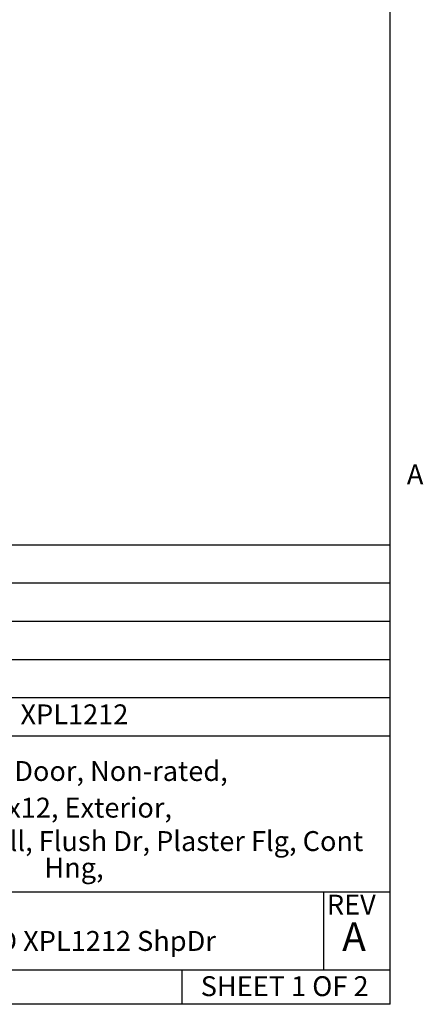
# Model space of a CAD drawing. Units: inches. Extents: x 1 to 80, y 1.4 to 62.
# Drawn here: x 68.5 to 79.5, y 2.9 to 29.6 of the extents above; entities that cross this region are included whole.
import ezdxf

# ---------------------------------------------------------------- set-up
doc = ezdxf.new("R2010")
doc.units = ezdxf.units.IN
doc.header["$MEASUREMENT"] = 0
doc.layers.add('FORMAT', color=7, linetype='Continuous')
doc.styles.add('SLDTEXTSTYLE0', font='TXT', dxfattribs={"width": 0.605})

# ---------------------------------------------------------------- blocks, each defined once
blk = doc.blocks.new('SW_NOTE_0_2')
at = {"layer": 'FORMAT', "color": 0, "ltscale": 7.39, "attachment_point": 2, "style": 'SLDTEXTSTYLE0'}
for s, insert, char_height in [('Galvannealed, Mill, Flush Dr, Plaster Flg, Cont', (7.493, 0.695), 0.53885), ('Hng,', (7.392, -0.024), 0.5389)]:
    blk.add_mtext(s, dxfattribs=dict(at, insert=insert, char_height=char_height))

msp = doc.modelspace()

# ---------------------------------------------------------------- linework, layer by layer
at = {"color": 8, "linetype": 'Continuous', "lineweight": 18, "ltscale": 7.39}
for q in [(78.5551605, 60.5394207), (2.4381605, 2.8974207)]:
    msp.add_line((78.5551605, 2.8974207), q, dxfattribs=at)
at = {"layer": 'FORMAT', "ltscale": 7.39}
for q in [(78.5551605, 60.5394207), (2.4381605, 2.8974207)]:
    msp.add_line((78.5551605, 2.8974207), q, dxfattribs=at)
at = {"layer": 'FORMAT', "color": 8, "ltscale": 7.39}
for p, q in [((49.9765836, 15.3411837), (78.5551605, 15.3411837)), ((49.9765836, 14.3065837), (78.5551605, 14.3065837)), ((49.9765836, 13.2719837), (78.5551605, 13.2719837)), ((49.9765836, 12.2373837), (78.5551605, 12.2373837)), ((49.9765836, 11.2027837), (78.5551605, 11.2027837)), ((61.7488929, 10.1681837), (78.5551605, 10.1681837)), ((49.9765836, 5.9464887), (78.5551605, 5.9464887)), ((76.7566958, 5.9464887), (76.7566958, 3.8287848)), ((59.7514717, 3.8287848), (78.5551605, 3.8287848)), ((72.9260753, 3.8287848), (72.9260753, 2.8974207))]:
    msp.add_line(p, q, dxfattribs=at)

# ---------------------------------------------------------------- block references
at = {"layer": 'FORMAT', "ltscale": 7.39}
msp.add_blockref('SW_NOTE_0_2', (62.6132278, 6.8917435), dxfattribs=at)

# ---------------------------------------------------------------- texts
at = {"layer": 'FORMAT', "ltscale": 7.39, "style": 'SLDTEXTSTYLE0'}
for s, insert, char_height, attachment_point in [('A', (79.0115862, 17.5167016), 0.5388542, 1), ('XPL1212', (70.0162337, 11.0179001), 0.53885417, 2), ('Access Door, Non-rated,', (70.0483538, 9.483494), 0.538854167, 2), ('12x12, Exterior,', (70.0192276, 8.4919817), 0.538854167, 2), ('REV', (76.846627, 5.8659838), 0.53885417, 1), ('Babcock AD XPL1212 ShpDr', (69.1195064, 4.8821057), 0.538854167, 2), ('SHEET 1 OF 2', (73.4335193, 3.6578867), 0.538854167, 1)]:
    msp.add_mtext(s, dxfattribs=dict(at, insert=insert, char_height=char_height, attachment_point=attachment_point))
at = {"layer": 'FORMAT', "color": 7, "ltscale": 7.39, "insert": (77.5810742, 5.1143675), "char_height": 0.7697917, "attachment_point": 2, "style": 'SLDTEXTSTYLE0'}
msp.add_mtext('A', dxfattribs=at)

doc.saveas('drawing.dxf')
